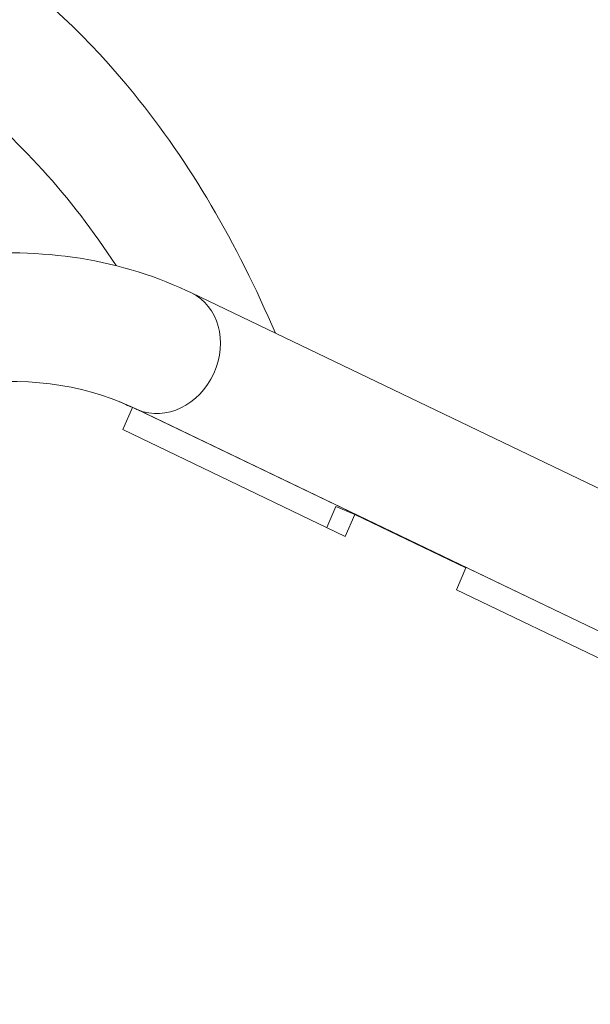
# Model space of a CAD drawing. Units: millimetres. Extents: x 11406 to 31716, y 12818 to 24903.
# Drawn here: x 19077 to 19196, y 19913 to 20119 of the extents above; entities that cross this region are included whole.
import ezdxf

# ---------------------------------------------------------------- set-up
doc = ezdxf.new("R2010")
doc.units = ezdxf.units.MM
doc.styles.get("Standard").update_dxf_attribs({"font": 'arial.ttf'})
doc.dimstyles.new('ISO-25', dxfattribs={"dimtxt": 2.5, "dimasz": 2.5, "dimexe": 1.25, "dimexo": 0.625, "dimtad": 1, "dimtxsty": 'Standard', "dimcen": 2.5, "dimadec": 0, "dimazin": 0, "dimtfac": 1, "dimtmove": 0, "dimatfit": 3, "dimfxl": 1, "dimarcsym": 0})

# ---------------------------------------------------------------- blocks, each defined once
blk = doc.blocks.new('*D7')
at = {"color": 0, "lineweight": -2, "transparency": 16777216}
for p, q in [((13111.97, 24441.45), (13111.97, 24562.7)), ((13191.97, 24561.45), (31636.14, 24561.45)), ((31716.14, 24441.45), (31716.14, 24562.7))]:
    blk.add_line(p, q, dxfattribs=at)
at = {"color": 0, "transparency": 16777216}
for points in [[(13191.97, 24574.78), (13191.97, 24548.11), (13111.97, 24561.45)], [(31636.14, 24574.78), (31636.14, 24548.11), (31716.14, 24561.45)]]:
    blk.add_solid(points, dxfattribs=at)
at = {"layer": 'Defpoints', "color": 0, "transparency": 16777216}
for p in [(31716.14, 24561.45), (13111.97, 19737.7), (31716.14, 19737.7)]:
    blk.add_point(p, dxfattribs=at)
at = {"color": 0, "transparency": 16777216, "insert": (22414.06, 24739.09), "char_height": 250, "attachment_point": 5}
blk.add_mtext('1860', dxfattribs=at)

msp = doc.modelspace()

# ---------------------------------------------------------------- linework, layer by layer
at = {"color": 0, "linetype": 'Continuous', "lineweight": 0}
for p, q in [((19112.545, 20061.502, -3161.558), (19359.157, 19943.13, -3161.558)), ((19098.231, 20032.933, -3161.558), (19100.211, 20037.523, -3161.558)), ((19100.905, 20037.251, -3161.558), (19347.517, 19918.879, -3161.558)), ((19348.011, 19918.659, -3161.558), (19101.399, 20037.031, -3161.558)), ((19144.713, 20010.622, -3161.558), (19098.231, 20032.933, -3161.558)), ((19140.847, 20012.478, -3161.558), (19142.734, 20016.852, -3161.558)), ((19142.734, 20016.852, -3161.558), (19146.694, 20015.211, -3161.558)), ((19146.694, 20015.211, -3161.558), (19144.713, 20010.622, -3161.558)), ((19146.694, 20015.211, -3161.558), (19169.935, 20004.056, -3161.558)), ((19167.955, 19999.466, -3161.558), (19169.935, 20004.056, -3161.558)), ((19214.438, 19977.155, -3161.558), (19167.955, 19999.466, -3161.558))]:
    msp.add_line(p, q, dxfattribs=at)
for centre, major_axis, start_param, end_param in [((18864.199, 19705.474, -3161.558), (171.656, 414.351), -0.3374243, -0.1398903), ((19002.396, 19807.549, -3161.558), (95.683, 230.965), -0.0282248, 0)]:
    msp.add_ellipse(centre, major_axis=major_axis, ratio=0.5150341, start_param=start_param, end_param=end_param, dxfattribs=at)
at = {"color": 0, "linetype": 'Continuous', "lineweight": 0, "extrusion": (0, 0, -1)}
for centre, major_axis, ratio, start_param, end_param in [((19106.725, 20049.377, -3161.558), (5.82, 12.126), 0.8568283, 0, 3.094659), ((19001.209, 19808.041, -3161.558), (95.683, 230.965), 0.5150341, 0.0051942, 0.0282248), ((19106.725, 20049.377, -3161.558), (-5.82, -12.126), 0.8568283, -0.0469337, 0)]:
    msp.add_ellipse(centre, major_axis=major_axis, ratio=ratio, start_param=start_param, end_param=end_param, dxfattribs=at)
at = {"color": 0, "linetype": 'Continuous', "lineweight": 0}
for points, knots in [([(19130.097, 20053.077, -3161.558), (19122.059, 20071.956, -3161.558), (19112.192, 20088.756, -3161.558), (19082.024, 20125.937, -3161.558), (19058.868, 20142.412, -3161.558), (19007.672, 20159.105, -3161.558), (18980.12, 20160.03, -3161.558), (18921.529, 20147.819, -3161.558), (18890.31, 20133.865, -3161.558), (18827.463, 20092.089, -3161.558), (18795.833, 20063.846, -3161.558), (18735.976, 19996.314, -3161.558), (18707.756, 19957.058, -3161.558), (18661.96, 19879.237, -3161.558), (18643.383, 19841.863, -3161.558), (18627.453, 19803.392, -3161.558)], [4.7229767, 4.7229767, 4.7229767, 4.7229767, 4.9185115, 4.9185115, 5.2305753, 5.2305753, 5.5281439, 5.5281439, 5.8448044, 5.8448044, 6.1707781, 6.1707781, 6.4958572, 6.4958572, 6.7616817, 6.7616817, 6.7616817, 6.7616817]), ([(18867.588, 19871.656, -3161.558), (18878.8, 19897.647, -3161.558), (18892.095, 19922.64, -3161.558), (18921.661, 19968.334, -3161.558), (18937.925, 19989.027, -3161.558), (18972.069, 20024.2, -3161.558), (18989.941, 20038.684, -3161.558), (19026.035, 20059.97, -3161.558), (19044.292, 20066.795, -3161.558), (19079.509, 20071.254, -3161.558), (19096.53, 20068.947, -3161.558), (19111.903, 20061.808, -3161.558), (19112.224, 20061.656, -3161.558), (19112.545, 20061.502, -3161.558)], [3.3051523, 3.3051523, 3.3051523, 3.3051523, 3.6193116, 3.6193116, 3.9334708, 3.9334708, 4.2476301, 4.2476301, 4.5617894, 4.5617894, 4.8693556, 4.8693556, 4.8759486, 4.8759486, 4.8759486, 4.8759486]), ([(18892.287, 19861, -3161.558), (18902.911, 19885.625, -3161.558), (18915.506, 19909.293, -3161.558), (18943.266, 19952.218, -3161.558), (18958.422, 19971.481, -3161.558), (18989.505, 20003.582, -3161.558), (19005.423, 20016.458, -3161.558), (19036.08, 20034.784, -3161.558), (19050.786, 20040.246, -3161.558), (19077.461, 20044.114, -3161.558), (19089.309, 20042.519, -3161.558), (19100.148, 20037.609, -3161.558), (19100.527, 20037.432, -3161.558), (19100.905, 20037.251, -3161.558)], [3.3051523, 3.3051523, 3.3051523, 3.3051523, 3.6188987, 3.6188987, 3.9316693, 3.9316693, 4.2418416, 4.2418416, 4.5503538, 4.5503538, 4.864513, 4.864513, 4.8759486, 4.8759486, 4.8759486, 4.8759486])]:
    msp.add_open_spline(points, degree=3, knots=knots, dxfattribs=at)

# ---------------------------------------------------------------- dimensions: what is measured, and where the dimension line sits
dim = msp.add_linear_dim(base=(31716.136, 24561.448), p1=(13111.975, 19737.702), p2=(31716.136, 19737.702), text='1860', dimstyle='ISO-25', override={"dimtxt": 250, "dimasz": 80, "dimgap": 50, "dimtad": 2, "dimfxl": 120, "dimfxlon": 1})
dim.commit()
dim.dimension.update_dxf_attribs({"geometry": '*D7', "text_midpoint": (22414.055, 24739.091)})

doc.saveas('drawing.dxf')
